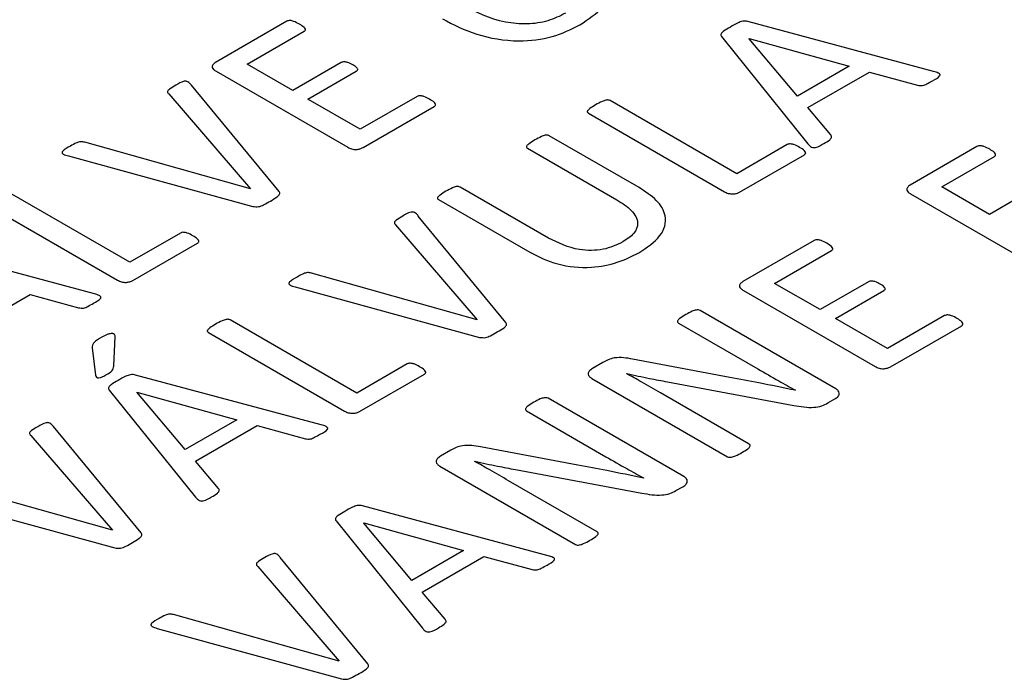
# Model space of a CAD drawing. Extents: x 1.4 to 30.7, y 3.6 to 20.4.
# Drawn here: x 29.4 to 29.5, y 20.1 to 20.2 of the extents above; entities that cross this region are included whole.
import ezdxf

# ---------------------------------------------------------------- set-up
doc = ezdxf.new("R2010")
doc.units = 0
doc.header["$MEASUREMENT"] = 0
doc.layers.get('0').update_dxf_attribs({"linetype": 'CONTINUOUS'})

msp = doc.modelspace()

# ---------------------------------------------------------------- linework, layer by layer
at = {"color": 7, "linetype": 'Continuous'}
for p, q in [((29.4093457219798, 20.16159307561114), (29.40437692389796, 20.15872464953466)), ((29.45452978802957, 20.15809242434961), (29.44155925836816, 20.16157228888874)), ((29.40658764808029, 20.15860017324809), (29.41056600381678, 20.16089682912906)), ((29.43971817295586, 20.16052039587357), (29.44575086724121, 20.15303266848079)), ((29.44164929858137, 20.16037676938906), (29.44165640701926, 20.1603808730029)), ((29.44502106761831, 20.15637027440669), (29.44164929858137, 20.16037676938906)), ((29.44165640701926, 20.1603808730029), (29.44862030666758, 20.1584480708827)), ((29.40977222825292, 20.15676175424628), (29.40658764808029, 20.15860017324809)), ((29.41314636676915, 20.15870960295057), (29.40977222825292, 20.15676175424628)), ((29.44862030666758, 20.1584480708827), (29.44502106761831, 20.15637027440669)), ((29.40441483556668, 20.15810363597304), (29.41361315419028, 20.15279355965979)), ((29.41083375497713, 20.15614894791234), (29.41420789349336, 20.15809679661664)), ((29.44573901984473, 20.155559126737), (29.45004199424464, 20.15804318098349)), ((29.45004199424464, 20.15804318098349), (29.45341376328158, 20.15711986786874)), ((29.4088125891384, 20.14970764204961), (29.40269696307773, 20.15713381523474)), ((29.40111652038789, 20.1565141695444), (29.40681037913404, 20.14989230467256)), ((29.4184492614316, 20.15634318563426), (29.41447327517441, 20.15404789762456)), ((29.41447327517441, 20.15404789762456), (29.41083375497713, 20.15614894791234)), ((29.41468178935238, 20.15276757010545), (29.41965295691351, 20.15563736405321)), ((29.44077733020078, 20.15094392903455), (29.43193206399214, 20.15605019252692)), ((29.43041559724328, 20.15517475490701), (29.43991957869595, 20.14968822319849)), ((29.44734315732752, 20.15365368204242), (29.44573901984473, 20.155559126737)), ((29.43395322983087, 20.14998094765265), (29.42768595709531, 20.15359896719117)), ((29.40681037913404, 20.14989230467256), (29.39524495069462, 20.15314373470775)), ((29.4443031153919, 20.15297932150083), (29.44077733020078, 20.15094392903455)), ((29.45755844794011, 20.15284773720466), (29.45288583477016, 20.15015029503832)), ((29.39410523115367, 20.15218485693969), (29.40698098164328, 20.148658484777)), ((29.42616949034644, 20.15272352957127), (29.43241069880975, 20.14912055661683)), ((29.44098110542016, 20.14966086577287), (29.44550444139451, 20.1522721320485)), ((29.45510129791109, 20.1500285544943), (29.45878109925638, 20.15215285859386)), ((29.46190881192593, 20.15010652315733), (29.45843752475859, 20.1481025917305)), ((29.3983987276364, 20.14476825885354), (29.38955346142777, 20.14987452234591)), ((29.42763856750941, 20.14644773613355), (29.42146844342495, 20.15000967294955)), ((29.45292611591817, 20.14953338509054), (29.46243009737085, 20.14404685338203)), ((29.45843752475859, 20.1481025917305), (29.45510129791109, 20.1500285544943)), ((29.3880369946789, 20.148999084726), (29.39754097613158, 20.14351255301748)), ((29.41995197667609, 20.14913423532964), (29.42632350650063, 20.14545602945475)), ((29.41695695484707, 20.14736968137702), (29.42265081359321, 20.14074781650518)), ((29.42465302359757, 20.14056315388223), (29.41853739753691, 20.14798932706736)), ((29.40192451282752, 20.14680365131982), (29.3983987276364, 20.14476825885354)), ((29.39592499125231, 20.14254957163558), (29.3829544615909, 20.14602943617472)), ((29.39860250285579, 20.14348519559186), (29.40312583883014, 20.14609646186749)), ((29.4461825778443, 20.14628058718407), (29.44121377976246, 20.14341216110759)), ((29.4434245039448, 20.14328768482101), (29.44740285968128, 20.14558434070199)), ((29.42265081359321, 20.14074781650518), (29.4110853851538, 20.14399924654037)), ((29.44660908411742, 20.1414492658192), (29.4434245039448, 20.14328768482101)), ((29.44998322263366, 20.1433971145235), (29.44660908411742, 20.1414492658192)), ((29.38713422306747, 20.14001627402298), (29.39143719746738, 20.14250032826946)), ((29.39143719746738, 20.14250032826946), (29.39480896650432, 20.14157701515472)), ((29.40994566561285, 20.14304036877231), (29.42282141610246, 20.13951399660962)), ((29.44125169143119, 20.14279114754597), (29.45045001005479, 20.13748107123272)), ((29.44767061084163, 20.14083645948527), (29.45104474935787, 20.14278430818957)), ((29.44768956667599, 20.13592306584354), (29.43821875793345, 20.14139044735412)), ((29.41423916209558, 20.13562377068616), (29.40539389588695, 20.14073003417852)), ((29.43670229118458, 20.14051500973421), (29.44225635065231, 20.13730871945129)), ((29.45131013103891, 20.13873540919749), (29.44767061084163, 20.14083645948527)), ((29.4552861172961, 20.14103069720719), (29.45131013103891, 20.13873540919749)), ((29.40387742913808, 20.13985459655862), (29.41338141059076, 20.1343680648501)), ((29.45151864521689, 20.13745508167838), (29.45648981277802, 20.14032487562613)), ((29.39727132086333, 20.13750459369768), (29.39737320847302, 20.13958239017368)), ((29.39577144046952, 20.13878355334552), (29.39598943256467, 20.13687947652221)), ((29.43142072183579, 20.13775874910278), (29.43069803065078, 20.13734154836204)), ((29.44030153023385, 20.1367219026717), (29.43350586361548, 20.13799949444826)), ((29.4177649472867, 20.13765916315245), (29.41423916209558, 20.13562377068616)), ((29.41176542571149, 20.1334050834682), (29.39879489605008, 20.13688494800734)), ((29.41444293731496, 20.13434070742448), (29.41896627328932, 20.13695197370011)), ((29.43066722741995, 20.13664530187996), (29.44013803616249, 20.13117792036938)), ((29.43309357421813, 20.13697632672999), (29.4331101605732, 20.13698590182895)), ((29.43593694937226, 20.13641002801961), (29.44476089026724, 20.13476311099716)), ((29.39695381063778, 20.13583305499217), (29.40298650492312, 20.12834532759939)), ((29.39888493626329, 20.13568942850765), (29.39889204470118, 20.13569353212149)), ((29.40225670530023, 20.13168293352529), (29.39888493626329, 20.13568942850765)), ((29.39889204470118, 20.13569353212149), (29.4058559443495, 20.13376073000129)), ((29.44165450291135, 20.13205335798929), (29.43545831455465, 20.13563034138938)), ((29.44488173371129, 20.13582047549745), (29.44487462527341, 20.13581637188361)), ((29.43707429943392, 20.12979500250418), (29.42760349069137, 20.13526238401476)), ((29.447151694876, 20.13493409490729), (29.4476350686522, 20.13521314064864)), ((29.4260870239425, 20.13438694639485), (29.43164108341023, 20.13118065611194)), ((29.4058559443495, 20.13376073000129), (29.40225670530023, 20.13168293352529)), ((29.39917638221659, 20.12585580186778), (29.39306075615592, 20.13328197505291)), ((29.40297465752665, 20.13087178585559), (29.40727763192656, 20.13335584010208)), ((29.40727763192656, 20.13335584010208), (29.4106494009635, 20.13243252698733)), ((29.39148031346609, 20.13266232936256), (29.39717417221223, 20.12604046449072)), ((29.42080545459371, 20.13163068576342), (29.4200827634087, 20.13121348502269)), ((29.42968626299177, 20.13059383933235), (29.42289059637341, 20.13187143110889)), ((29.40457879500943, 20.12896634116101), (29.40297465752665, 20.13087178585559)), ((29.42247830697606, 20.13084826339063), (29.42249489333113, 20.1308578384896)), ((29.42005196017787, 20.13051723854061), (29.42952276892041, 20.12504985703002)), ((29.42532168213019, 20.13028196468025), (29.43414562302516, 20.1286350476578)), ((29.43103923566928, 20.12592529464993), (29.42484304731257, 20.12950227805002)), ((29.43426646646921, 20.1296924121581), (29.43425935803133, 20.12968830854426)), ((29.39717417221223, 20.12604046449072), (29.38560874377281, 20.12929189452592)), ((29.43653642763392, 20.12880603156794), (29.43701980141013, 20.12908507730929)), ((29.38446902423186, 20.12833301675786), (29.39734477472147, 20.12480664459517)), ((29.42760586017067, 20.12426059530083), (29.41463533050926, 20.12774045983996)), ((29.41279424509696, 20.12668856682479), (29.4188269393823, 20.11920083943201)), ((29.41472537072247, 20.12654494034027), (29.41473247916035, 20.12654904395412)), ((29.4180971397594, 20.12253844535791), (29.41472537072247, 20.12654494034027)), ((29.41473247916035, 20.12654904395412), (29.42169637880867, 20.12461624183391)), ((29.42169637880867, 20.12461624183391), (29.4180971397594, 20.12253844535791)), ((29.41501681667577, 20.1167113137004), (29.4089011906151, 20.12413748688552)), ((29.41881509198582, 20.12172729768821), (29.42311806638574, 20.1242113519347)), ((29.42311806638574, 20.1242113519347), (29.42648983542268, 20.12328803881996)), ((29.40732074792526, 20.12351784119518), (29.4130146066714, 20.11689597632335)), ((29.42041922946861, 20.11982185299363), (29.41881509198582, 20.12172729768821)), ((29.4130146066714, 20.11689597632335), (29.40144917823199, 20.12014740635853)), ((29.40030945869104, 20.11918852859048), (29.41318520918065, 20.11566215642779))]:
    msp.add_line(p, q, dxfattribs=at)
for points, knots in [([(29.42982513152741, 20.16133454793901), (29.43041382255043, 20.16173438213335), (29.43129755059547, 20.1623346030932), (29.4317928596638, 20.16313758110344), (29.43195472830347, 20.16351706813058), (29.43189501639405, 20.16378537495617), (29.43164270005841, 20.16392507036277), (29.4314742891168, 20.16401831139254)], [0, 0, 0, 0, 0.4997976435459717, 0.7502835565137238, 0.8129810245002209, 0.8751724033950303, 1, 1, 1, 1]), ([(29.42881336386839, 20.16215116709384), (29.42842645866062, 20.16195808538944), (29.42765371106976, 20.16157245237413), (29.42612911495177, 20.16134422516924), (29.42389967490038, 20.16155789983798), (29.42258610205604, 20.16221608660189), (29.42166464483506, 20.16267779753706)], [0, 0, 0, 0, 0.18720800288081, 0.3739017472745871, 0.5607988102765645, 0.9999999999999999, 0.9999999999999999, 0.9999999999999999, 0.9999999999999999]), ([(29.42021926246504, 20.16176132377872), (29.42098311437856, 20.16136886028279), (29.42250630801013, 20.16058625060801), (29.42533306526957, 20.1600942889091), (29.4279863365014, 20.16042953215704), (29.42921150630962, 20.16103253466486), (29.42982513152741, 20.16133454793901)], [0, 0, 0, 0, 0.2808302309866819, 0.5600022881617692, 0.7796275341280037, 1, 1, 1, 1]), ([(29.41023901567405, 20.16139473427538), (29.41011013248093, 20.16146264967635), (29.40991696952687, 20.16156443749801), (29.40963462394089, 20.16165240931402), (29.40945193702513, 20.16163928524026), (29.40938105094279, 20.16160844573382), (29.4093457219798, 20.16159307561114)], [0, 0, 0, 0, 0.5005536729010236, 0.7502019757849002, 0.8755029920904646, 1, 1, 1, 1]), ([(29.41056600381678, 20.16089682912906), (29.41059276854197, 20.16091628141555), (29.41064625779386, 20.16095515677273), (29.41066149714954, 20.16105726533948), (29.41052263487736, 20.16121458508127), (29.41035255363645, 20.16132261725302), (29.41023901567405, 20.16139473427538)], [0, 0, 0, 0, 0.1250419758218655, 0.2498961485555457, 0.4992671595283296, 1, 1, 1, 1]), ([(29.4403318680933, 20.16119202067259), (29.4401683942285, 20.16109637669064), (29.43992344308417, 20.16095306263333), (29.4396824545662, 20.16075485541438), (29.43965601596291, 20.16061605410294), (29.43969742526293, 20.16055232611143), (29.43971817295586, 20.16052039587357)], [0, 0, 0, 0, 0.5007260650434144, 0.7502937719455451, 0.8748873286820714, 0.9999999999999999, 0.9999999999999999, 0.9999999999999999, 0.9999999999999999]), ([(29.44155925836816, 20.16157228888874), (29.44150076018249, 20.16158531217017), (29.44138395680707, 20.1616113157669), (29.44112991068521, 20.16159049702556), (29.44076927612227, 20.16144279050981), (29.44050695979204, 20.16129240227028), (29.4403318680933, 20.16119202067259)], [0, 0, 0, 0, 0.1250551895707648, 0.2496977998202104, 0.4991860145094351, 0.9999999999999999, 0.9999999999999999, 0.9999999999999999, 0.9999999999999999]), ([(29.40437692389796, 20.15872464953466), (29.40430724038449, 20.15867256328883), (29.4041678311444, 20.15856835924415), (29.40411410872061, 20.15837686640675), (29.40423366481134, 20.15821738999187), (29.40435445405577, 20.15814154849107), (29.40441483556668, 20.15810363597304)], [0, 0, 0, 0, 0.2797473209791289, 0.5596641084055545, 0.7798798513368129, 1, 1, 1, 1]), ([(29.41396146764666, 20.15854545839684), (29.41384683907312, 20.15861115150285), (29.4137035248448, 20.15869328422512), (29.41348383451862, 20.15875099403247), (29.41336485246458, 20.1587626738209), (29.41324197040172, 20.15875255934377), (29.41317816505121, 20.15872389047783), (29.41314636676915, 20.15870960295057)], [0, 0, 0, 0, 0.5000410269824787, 0.6251756581911461, 0.7501198371034429, 0.8754687524303402, 1, 1, 1, 1]), ([(29.41420789349336, 20.15809679661664), (29.41423295405354, 20.15811363211287), (29.4142830401053, 20.1581472795465), (29.41431535227363, 20.15821337126198), (29.41429687556304, 20.1582798110946), (29.41420655903469, 20.15840217915895), (29.4140703769819, 20.15848179052717), (29.41396146764666, 20.15854545839684)], [0, 0, 0, 0, 0.1250432820362925, 0.2499115842483721, 0.374877685803661, 0.500068810257468, 1, 1, 1, 1]), ([(29.45445870365072, 20.1574413176198), (29.45465637051415, 20.15754239741128), (29.45487888373874, 20.15765618274662), (29.45498558629741, 20.1578330386963), (29.45497738452602, 20.15789040954539), (29.45492923900687, 20.15794009880045), (29.45479097138361, 20.15801824960794), (29.45464571218662, 20.15805950247971), (29.45452978802957, 20.15809242434961)], [0, 0, 0, 0, 0.4992014327317819, 0.5619501346190974, 0.6247885729563328, 0.6872225308123419, 0.7503878225314975, 1, 1, 1, 1]), ([(29.40160700260198, 20.15712560800705), (29.40145864073117, 20.15703934539474), (29.40123657776354, 20.15691023047065), (29.40100389015718, 20.15672236648701), (29.40103648182748, 20.15659454045512), (29.40108974932486, 20.15654105177098), (29.40111652038789, 20.1565141695444)], [0, 0, 0, 0, 0.5013618571861009, 0.7504212589209293, 0.8745672589097795, 1, 1, 1, 1]), ([(29.40269696307773, 20.15713381523474), (29.40264325658863, 20.15719918084449), (29.40256275012857, 20.15729716442038), (29.40241028996639, 20.15739527774884), (29.40228320607407, 20.15741538688893), (29.40197578896922, 20.15736128981565), (29.40178049784565, 20.15723648432039), (29.40160700260198, 20.15712560800705)], [0, 0, 0, 0, 0.2503034458820006, 0.3752068828779169, 0.4378739084455952, 0.5006111827310041, 1, 1, 1, 1]), ([(29.45341376328158, 20.15711986786874), (29.45353369088404, 20.15710393448337), (29.45377621348441, 20.15707171332682), (29.45411031764191, 20.15725076294327), (29.45432649301095, 20.15736900313225), (29.45445870365072, 20.1574413176198)], [0, 0, 0, 0, 0.2753409489830479, 0.5568059526060815, 1, 1, 1, 1]), ([(29.41933070772938, 20.15614621216978), (29.41920706632213, 20.15621737499785), (29.41902183964412, 20.15632398373466), (29.41873528367878, 20.15639506510125), (29.41855514330093, 20.15638867478948), (29.41848449472979, 20.15635832262589), (29.4184492614316, 20.15634318563426)], [0, 0, 0, 0, 0.5008354403757864, 0.7502994904685708, 0.8754713312950213, 1, 1, 1, 1]), ([(29.41965295691351, 20.15563736405321), (29.41968015650373, 20.15565724700029), (29.41973452076074, 20.15569698736539), (29.41975329700592, 20.15580036269503), (29.41963423338517, 20.15596692435011), (29.41945216930479, 20.15607446673208), (29.41933070772938, 20.15614621216978)], [0, 0, 0, 0, 0.1249885010805548, 0.2498165208872104, 0.4995252933285276, 1, 1, 1, 1]), ([(29.43092029633313, 20.15575883594404), (29.43078189084208, 20.15567225638876), (29.43057430924125, 20.15554240371784), (29.43038331290279, 20.15538152394266), (29.43033719265564, 20.15529666187886), (29.43033635994495, 20.15523565441725), (29.4303839571497, 20.15519907257361), (29.43041559724328, 20.15517475490701)], [0, 0, 0, 0, 0.5003752840236717, 0.7504666302219383, 0.8131825233631256, 0.8758136643982192, 0.9999999999999999, 0.9999999999999999, 0.9999999999999999, 0.9999999999999999]), ([(29.43193206399214, 20.15605019252692), (29.43188989905369, 20.15606817941486), (29.43182641133388, 20.15609526226009), (29.4317208061276, 20.15609651311893), (29.43157369388639, 20.15606920834389), (29.43129511431119, 20.15595923468452), (29.43107021409303, 20.15583899039771), (29.43092029633313, 20.15575883594404)], [0, 0, 0, 0, 0.1241095979890181, 0.1868717392397809, 0.2493390012239629, 0.4996117998687707, 1, 1, 1, 1]), ([(29.42768595709531, 20.15359896719117), (29.42766653246451, 20.15360861649823), (29.42762776430901, 20.15362787482237), (29.42752830372072, 20.15364584212873), (29.42734761013231, 20.15362538541752), (29.42705153809484, 20.15350814660792), (29.42682798520888, 20.15338947331971), (29.42667892839489, 20.15331034635086)], [0, 0, 0, 0, 0.06272926485756107, 0.1251966083202025, 0.2495921363939801, 0.4996557308640063, 1, 1, 1, 1]), ([(29.44686215303061, 20.15305592229257), (29.44700826741359, 20.15313884281912), (29.44722697511849, 20.153262960361), (29.44740717654294, 20.15345009964503), (29.4474053955352, 20.15357182647939), (29.44736393190969, 20.15362635935458), (29.44734315732752, 20.15365368204242)], [0, 0, 0, 0, 0.5009729858488228, 0.7498690389734985, 0.874676511291623, 1, 1, 1, 1]), ([(29.39424029147349, 20.15287289619409), (29.39403592145643, 20.1527660202205), (29.39380584521025, 20.15264570108971), (29.39366744655017, 20.15246623901661), (29.39365732567104, 20.15240653971279), (29.39368911258454, 20.15234887856623), (29.39382502277891, 20.15225961780962), (29.39398083624615, 20.15221804606728), (29.39410523115367, 20.15218485693969)], [0, 0, 0, 0, 0.4995159616115475, 0.5623464684807012, 0.6251409030584628, 0.6874813250179843, 0.7504982569141593, 1, 1, 1, 1]), ([(29.39524495069462, 20.15314373470775), (29.39514677936, 20.15316427885483), (29.39495029096048, 20.15320539764574), (29.3945829730866, 20.15307703302987), (29.39437757035187, 20.15295467378232), (29.39424029147349, 20.15287289619409)], [0, 0, 0, 0, 0.2487802029282446, 0.4979297072682862, 1, 1, 1, 1]), ([(29.42667892839489, 20.15331034635086), (29.42653941763536, 20.15322345378934), (29.42633016943471, 20.15309312611994), (29.42613830447409, 20.15293136981506), (29.42609127371081, 20.15284617908743), (29.42608987637431, 20.15278482600667), (29.42613770116187, 20.15274800471861), (29.42616949034644, 20.15272352957127)], [0, 0, 0, 0, 0.5003678803618141, 0.750487481944795, 0.8132000098213074, 0.8758338579444299, 1, 1, 1, 1]), ([(29.4451703448139, 20.15278508377892), (29.44504819791874, 20.15285512477025), (29.44486531281127, 20.15295999402796), (29.44458415408229, 20.15303153223729), (29.44440586821462, 20.15302571765171), (29.44433727377884, 20.15299474509342), (29.4443031153919, 20.15297932150083)], [0, 0, 0, 0, 0.5010349389431926, 0.7501773052018417, 0.8755942784943032, 1, 1, 1, 1]), ([(29.44575086724121, 20.15303266848079), (29.44580444707968, 20.15296656128664), (29.44588474671096, 20.15286748701791), (29.44605622593077, 20.152779173274), (29.446184863031, 20.15276558671527), (29.44648853669809, 20.15282408171385), (29.44668637707924, 20.15294684783639), (29.44686215303061, 20.15305592229257)], [0, 0, 0, 0, 0.2503174682802811, 0.3751485815316253, 0.4378430719515403, 0.5005384225596322, 1, 1, 1, 1]), ([(29.45844700267578, 20.1526493958689), (29.45832189233668, 20.1527207711981), (29.45813438826764, 20.15282774209075), (29.45784615101467, 20.1529011059683), (29.45766421654642, 20.15289413184135), (29.45759358251185, 20.15286314873127), (29.45755844794011, 20.15284773720466)], [0, 0, 0, 0, 0.5008836218042496, 0.7506791035619713, 0.8759835400196556, 1, 1, 1, 1]), ([(29.41361315419028, 20.15279355965979), (29.41369668396985, 20.15274870421741), (29.41386299500751, 20.15265939528824), (29.41418796338071, 20.15262255518672), (29.4144732652784, 20.15267063350239), (29.41461230072121, 20.15273526691988), (29.41468178935238, 20.15276757010545)], [0, 0, 0, 0, 0.2803110165413488, 0.5581101287560754, 0.7791475204957867, 1, 1, 1, 1]), ([(29.44550444139451, 20.1522721320485), (29.44553297838027, 20.15229199715197), (29.44558992388227, 20.15233163792899), (29.44560484109881, 20.15243705400283), (29.44547854123227, 20.1526038283788), (29.44529373535335, 20.15271251576623), (29.4451703448139, 20.15278508377892)], [0, 0, 0, 0, 0.1251644068934372, 0.2497653412251156, 0.4990859609104587, 1, 1, 1, 1]), ([(29.45878109925638, 20.15215285859386), (29.45880618977794, 20.15217289846386), (29.4588564294235, 20.1522130250098), (29.45886476586193, 20.15231424211239), (29.45874493380281, 20.15247484771204), (29.45856627439483, 20.15257951844812), (29.45844700267578, 20.1526493958689)], [0, 0, 0, 0, 0.1247509869146692, 0.2497933473130588, 0.4991675046769687, 1, 1, 1, 1]), ([(29.45288583477016, 20.15015029503832), (29.45281623926426, 20.15009843928197), (29.45267718778124, 20.14999483173245), (29.452630020862, 20.14980476172662), (29.45274383871899, 20.14964559440014), (29.45286527374874, 20.14957083935174), (29.45292611591818, 20.14953338509054)], [0, 0, 0, 0, 0.2801592704842036, 0.5597568627699981, 0.7794265163292862, 1, 1, 1, 1]), ([(29.40821548035603, 20.14903464937931), (29.40837946925446, 20.14912966244062), (29.40862506539562, 20.14927195769013), (29.40885381678665, 20.14947419594446), (29.40887486242351, 20.14961245943497), (29.40883334463321, 20.14967591797627), (29.4088125891384, 20.14970764204961)], [0, 0, 0, 0, 0.5008102026263818, 0.7500328034000668, 0.8750368742518796, 1, 1, 1, 1]), ([(29.42046141472453, 20.14972105210924), (29.42032178008009, 20.14963421599981), (29.4201123377906, 20.14950396785371), (29.41992080360847, 20.14934208576184), (29.41987376293183, 20.14925689188659), (29.41987235861773, 20.14919553503216), (29.41992018580653, 20.14915871182263), (29.41995197667609, 20.14913423532964)], [0, 0, 0, 0, 0.5003444823582067, 0.7504820479033518, 0.8131971925675422, 0.8758316381388731, 1, 1, 1, 1]), ([(29.42146844342495, 20.15000967294955), (29.42142652820661, 20.15002760765861), (29.42136342718192, 20.15005460736335), (29.42125843725137, 20.15005596523487), (29.42111160713396, 20.15002984672304), (29.42083390919656, 20.14992048849896), (29.42061041977694, 20.14980083055411), (29.42046141472453, 20.14972105210924)], [0, 0, 0, 0, 0.1241386263771737, 0.1868837820092344, 0.2493967423785885, 0.4995571695080331, 0.9999999999999999, 0.9999999999999999, 0.9999999999999999, 0.9999999999999999]), ([(29.43394612139299, 20.14542456841528), (29.43449864345921, 20.14579269923444), (29.43559991734169, 20.14652644885506), (29.43597992994548, 20.14792596832445), (29.43525961149093, 20.14912473480111), (29.43438903060001, 20.14969532038869), (29.43395322983087, 20.14998094765265)], [0, 0, 0, 0, 0.2804006261252522, 0.5588878798864303, 0.7791853655136014, 1, 1, 1, 1]), ([(29.43991957869595, 20.14968822319849), (29.44000281311482, 20.14964404423787), (29.44016847990516, 20.14955611202539), (29.44049005192044, 20.14951690943285), (29.44077347555598, 20.14956513439877), (29.44091192044839, 20.14962896683367), (29.44098110542016, 20.14966086577287)], [0, 0, 0, 0, 0.2803193732802536, 0.5579375872754725, 0.7790884516387349, 1, 1, 1, 1]), ([(29.40698098164328, 20.148658484777), (29.4071204318822, 20.14864207793234), (29.40740372849677, 20.14860874702102), (29.40780972762803, 20.14880604333321), (29.40806152523127, 20.14894790918036), (29.40821548035603, 20.14903464937931)], [0, 0, 0, 0, 0.27362559771658, 0.5558771795523618, 1, 1, 1, 1]), ([(29.43241069880975, 20.14912055661683), (29.43277487633133, 20.14888665903576), (29.43350078514112, 20.14842043499766), (29.43398649854403, 20.14755463092569), (29.43366771821504, 20.14673631007143), (29.43310340948443, 20.14636273738382), (29.43282061872781, 20.14617552974861)], [0, 0, 0, 0, 0.2809236756551465, 0.5599603461419292, 0.7794839244675027, 0.9999999999999999, 0.9999999999999999, 0.9999999999999999, 0.9999999999999999]), ([(29.41853739753691, 20.14798932706736), (29.4184836910478, 20.14805469267711), (29.41840318458775, 20.148152676253), (29.41825072442557, 20.14825078958146), (29.41812364053324, 20.14827089872156), (29.4178162234284, 20.14821680164827), (29.41762093230482, 20.14809199615301), (29.41744743706116, 20.14798111983967)], [0, 0, 0, 0, 0.2503034458819948, 0.3752068828779082, 0.4378739084456471, 0.5006111827310157, 0.9999999999999999, 0.9999999999999999, 0.9999999999999999, 0.9999999999999999]), ([(29.41744743706116, 20.14798111983967), (29.41729907519035, 20.14789485722736), (29.41707701222272, 20.14776574230328), (29.41684432461636, 20.14757787831962), (29.41687691628665, 20.14745005228774), (29.41693018378404, 20.1473965636036), (29.41695695484707, 20.14736968137702)], [0, 0, 0, 0, 0.5013618571860802, 0.7504212589208722, 0.8745672589097846, 1, 1, 1, 1]), ([(29.40279174224953, 20.1466094135979), (29.40266959535437, 20.14667945458924), (29.4024867102469, 20.14678432384695), (29.40220555151792, 20.14685586205628), (29.40202726565025, 20.14685004747071), (29.40195867121446, 20.1468190749124), (29.40192451282752, 20.14680365131982)], [0, 0, 0, 0, 0.5010349389431498, 0.7501773052017866, 0.8755942784943094, 1, 1, 1, 1]), ([(29.40312583883014, 20.14609646186749), (29.40315437581589, 20.14611632697095), (29.4032113213179, 20.14615596774798), (29.40322623853444, 20.14626138382182), (29.4030999386679, 20.14642815819779), (29.40291513278898, 20.14653684558522), (29.40279174224953, 20.1466094135979)], [0, 0, 0, 0, 0.1251644068934396, 0.2497653412251203, 0.4990859609104681, 1, 1, 1, 1]), ([(29.43282061872781, 20.14617552974861), (29.43238708580173, 20.14597102049174), (29.43152217468752, 20.14556301842643), (29.42939979478468, 20.14556670640903), (29.42830709097244, 20.14611331646453), (29.42763856750941, 20.14644773613355)], [0, 0, 0, 0, 0.280644046787615, 0.5598932413257292, 1, 1, 1, 1]), ([(29.44707587153856, 20.14608224584831), (29.44694698834544, 20.14615016124928), (29.44675382539138, 20.14625194907094), (29.4464714798054, 20.14633992088695), (29.44628879288964, 20.14632679681319), (29.4462179068073, 20.14629595730675), (29.4461825778443, 20.14628058718407)], [0, 0, 0, 0, 0.5005536729009794, 0.7502019757846575, 0.8755029920902733, 1, 1, 1, 1]), ([(29.44740285968128, 20.14558434070199), (29.44742962440647, 20.14560379298847), (29.44748311365836, 20.14564266834565), (29.44749835301405, 20.14574477691241), (29.44735949074186, 20.1459020966542), (29.44718940950095, 20.14601012882595), (29.44707587153856, 20.14608224584831)], [0, 0, 0, 0, 0.1250419758220607, 0.2498961485557253, 0.4992671595283923, 1, 1, 1, 1]), ([(29.42632350650063, 20.14545602945475), (29.42693838748216, 20.14514811666962), (29.42816391248789, 20.14453441283247), (29.43049873559426, 20.14430094531609), (29.43250857266912, 20.14470029586983), (29.43346646967123, 20.14518290803349), (29.43394612139299, 20.14542456841528)], [0, 0, 0, 0, 0.280457026548847, 0.5589815092462584, 0.7791669898211787, 0.9999999999999999, 0.9999999999999999, 0.9999999999999999, 0.9999999999999999]), ([(29.4110853851538, 20.14399924654037), (29.41098721381918, 20.14401979068746), (29.41079072541966, 20.14406090947836), (29.41042340754578, 20.14393254486249), (29.41021800481104, 20.14381018561494), (29.41008072593267, 20.14372840802671)], [0, 0, 0, 0, 0.2487802029282446, 0.4979297072682862, 1, 1, 1, 1]), ([(29.39754097613158, 20.14351255301748), (29.39762421055045, 20.14346837405687), (29.39778987734079, 20.14338044184438), (29.39811144935607, 20.14334123925184), (29.39839487299161, 20.14338946421776), (29.39853331788401, 20.14345329665266), (29.39860250285579, 20.14348519559186)], [0, 0, 0, 0, 0.2803193732802536, 0.5579375872754725, 0.7790884516387349, 1, 1, 1, 1]), ([(29.41008072593267, 20.14372840802671), (29.40987635591561, 20.14362153205312), (29.40964627966942, 20.14350121292233), (29.40950788100934, 20.14332175084924), (29.40949776013021, 20.14326205154541), (29.40952954704372, 20.14320439039885), (29.40966545723808, 20.14311512964224), (29.40982127070533, 20.1430735578999), (29.40994566561285, 20.14304036877231)], [0, 0, 0, 0, 0.4995159616115475, 0.5623464684807012, 0.6251409030584628, 0.6874813250179843, 0.7504982569141593, 1, 1, 1, 1]), ([(29.44121377976246, 20.14341216110759), (29.44114409624899, 20.14336007486176), (29.4410046870089, 20.14325587081708), (29.44095096458511, 20.14306437797968), (29.44107052067585, 20.14290490156479), (29.44119130992028, 20.142829060064), (29.44125169143119, 20.14279114754597)], [0, 0, 0, 0, 0.279747320979281, 0.5596641084055388, 0.7798798513368497, 0.9999999999999999, 0.9999999999999999, 0.9999999999999999, 0.9999999999999999]), ([(29.45079832351117, 20.14323296996977), (29.45068369493763, 20.14329866307578), (29.45054038070931, 20.14338079579804), (29.45032069038312, 20.14343850560539), (29.45020170832909, 20.14345018539383), (29.45007882626622, 20.14344007091669), (29.45001502091571, 20.14341140205076), (29.44998322263366, 20.1433971145235)], [0, 0, 0, 0, 0.5000410269826178, 0.6251756581912071, 0.7501198371035519, 0.8754687524303338, 1, 1, 1, 1]), ([(29.45104474935787, 20.14278430818957), (29.45106980991804, 20.14280114368579), (29.4511198959698, 20.14283479111943), (29.45115220813814, 20.1429008828349), (29.45113373142754, 20.14296732266753), (29.4510434148992, 20.14308969073188), (29.4509072328464, 20.14316930210009), (29.45079832351117, 20.14323296996977)], [0, 0, 0, 0, 0.125043282036091, 0.2499115842484134, 0.3748776858034964, 0.5000688102574481, 1, 1, 1, 1]), ([(29.39585390687346, 20.14189846490578), (29.39605157373689, 20.14199954469726), (29.39627408696148, 20.1421133300326), (29.39638078952015, 20.14229018598227), (29.39637258774875, 20.14234755683136), (29.39632444222961, 20.14239724608642), (29.39618617460635, 20.14247539689392), (29.39604091540936, 20.14251664976568), (29.39592499125231, 20.14254957163558)], [0, 0, 0, 0, 0.4992014327318787, 0.5619501346190638, 0.6247885729564399, 0.6872225308123332, 0.7503878225314856, 1, 1, 1, 1]), ([(29.39480896650432, 20.14157701515472), (29.39492889410678, 20.14156108176934), (29.39517141670715, 20.14152886061279), (29.39550552086465, 20.14170791022925), (29.39572169623369, 20.14182615041823), (29.39585390687346, 20.14189846490578)], [0, 0, 0, 0, 0.2753409489831802, 0.5568059526060474, 1, 1, 1, 1]), ([(29.43821875793345, 20.14139044735412), (29.43817539313697, 20.14140607872595), (29.438088362809, 20.14143744987322), (29.43788053838955, 20.14141669551131), (29.43757857269582, 20.14131198400184), (29.43736424589047, 20.14118922539334), (29.43722120715021, 20.14110729799893)], [0, 0, 0, 0, 0.1237300596672843, 0.2483181876910436, 0.498337973478627, 0.9999999999999999, 0.9999999999999999, 0.9999999999999999, 0.9999999999999999]), ([(29.40438212822794, 20.14043867759565), (29.40424372273689, 20.14035209804037), (29.40403614113606, 20.14022224536945), (29.4038451447976, 20.14006136559427), (29.40379902455044, 20.13997650353047), (29.40379819183975, 20.13991549606886), (29.4038457890445, 20.13987891422522), (29.40387742913808, 20.13985459655862)], [0, 0, 0, 0, 0.5003752840236717, 0.7504666302219383, 0.8131825233631256, 0.8758136643982192, 0.9999999999999999, 0.9999999999999999, 0.9999999999999999, 0.9999999999999999]), ([(29.40539389588695, 20.14073003417852), (29.4053517309485, 20.14074802106647), (29.40528824322868, 20.1407751039117), (29.40518263802241, 20.14077635477054), (29.4050355257812, 20.1407490499955), (29.40475694620599, 20.14063907633613), (29.40453204598783, 20.14051883204932), (29.40438212822794, 20.14043867759565)], [0, 0, 0, 0, 0.1241095979890181, 0.1868717392397809, 0.2493390012239629, 0.4996117998687707, 1, 1, 1, 1]), ([(29.42405591481521, 20.13989016121193), (29.42421990371364, 20.13998517427324), (29.42446549985479, 20.14012746952275), (29.42469425124582, 20.14032970777708), (29.42471529688269, 20.14046797126759), (29.42467377909238, 20.1405314298089), (29.42465302359757, 20.14056315388223)], [0, 0, 0, 0, 0.5008102026263771, 0.7500328034000844, 0.8750368742519484, 1, 1, 1, 1]), ([(29.43722120715021, 20.14110729799893), (29.43707496413645, 20.14102141875294), (29.43685579917902, 20.14089271707477), (29.43666043719383, 20.14071653755816), (29.43661294756778, 20.14059214093671), (29.43667257183705, 20.14054066673237), (29.43670229118458, 20.14051500973421)], [0, 0, 0, 0, 0.5013515085699727, 0.7513431186029139, 0.8760585183892933, 0.9999999999999999, 0.9999999999999999, 0.9999999999999999, 0.9999999999999999]), ([(29.45616756359389, 20.14083372374271), (29.45604392218664, 20.14090488657078), (29.45585869550863, 20.14101149530758), (29.45557213954329, 20.14108257667418), (29.45539199916544, 20.1410761863624), (29.45532135059429, 20.14104583419882), (29.4552861172961, 20.14103069720719)], [0, 0, 0, 0, 0.5008354403758134, 0.7502994904685161, 0.8754713312950397, 1, 1, 1, 1]), ([(29.45648981277802, 20.14032487562613), (29.45651701236823, 20.14034475857322), (29.45657137662525, 20.14038449893832), (29.45659015287042, 20.14048787426795), (29.45647108924968, 20.14065443592304), (29.4562890251693, 20.140761978305), (29.45616756359389, 20.14083372374271)], [0, 0, 0, 0, 0.1249885010805184, 0.2498165208872231, 0.499525293328606, 1, 1, 1, 1]), ([(29.39737320847302, 20.13958239017368), (29.3973672866896, 20.13961360624129), (29.39735543384842, 20.13967608726534), (29.39729451798643, 20.13974794540737), (29.39721001571746, 20.13977692711443), (29.39712730798892, 20.13978328212038), (29.39698270159916, 20.13977086464796), (29.396729887496, 20.13968587261018), (29.39655003657693, 20.13958930642966), (29.39643015571356, 20.13952493957987)], [0, 0, 0, 0, 0.1248996737903229, 0.2499949582962598, 0.2962490090459444, 0.3438621727948528, 0.4379330031297065, 0.6253503890771286, 1, 1, 1, 1]), ([(29.42282141610246, 20.13951399660962), (29.42296086634137, 20.13949758976497), (29.42324416295595, 20.13946425885364), (29.42365016208721, 20.13966155516583), (29.42390195969045, 20.13980342101299), (29.42405591481521, 20.13989016121193)], [0, 0, 0, 0, 0.2736255977165399, 0.5558771795523373, 1, 1, 1, 1]), ([(29.39643015571356, 20.13952493957987), (29.39622669543442, 20.13941071165091), (29.39594333871851, 20.13925162777), (29.39575937604069, 20.13897548648429), (29.39576741709243, 20.13884756129866), (29.39577144046952, 20.13878355334552)], [0, 0, 0, 0, 0.5599312243954901, 0.7798095704670075, 1, 1, 1, 1]), ([(29.41863217670871, 20.13746492543053), (29.41851002981355, 20.13753496642186), (29.41832714470608, 20.13763983567957), (29.4180459859771, 20.1377113738889), (29.41786770010943, 20.13770555930332), (29.41779910567364, 20.13767458674503), (29.4177649472867, 20.13765916315245)], [0, 0, 0, 0, 0.5010349389431834, 0.7501773052018371, 0.8755942784943008, 1, 1, 1, 1]), ([(29.43350586361548, 20.13799949444826), (29.4333018683007, 20.1380344863473), (29.43289462779759, 20.13810434147406), (29.432283498586, 20.13810485141947), (29.43178337475349, 20.13795920679341), (29.43154175798444, 20.13782565226461), (29.43142072183579, 20.13775874910278)], [0, 0, 0, 0, 0.280479779033969, 0.5599281848689903, 0.7795492513318498, 1, 1, 1, 1]), ([(29.39671923218756, 20.13689041949246), (29.39689274198086, 20.13698594619893), (29.39720156723498, 20.13715597152628), (29.39725006916528, 20.13739837967993), (29.39727132086333, 20.13750459369768)], [0, 0, 0, 0, 0.5618380976728448, 1, 1, 1, 1]), ([(29.41896627328932, 20.13695197370011), (29.41899481027507, 20.13697183880357), (29.41905175577708, 20.1370114795806), (29.41906667299362, 20.13711689565444), (29.41894037312708, 20.13728367003041), (29.41875556724816, 20.13739235741784), (29.41863217670871, 20.13746492543053)], [0, 0, 0, 0, 0.1251644068934396, 0.2497653412251203, 0.4990859609104681, 1, 1, 1, 1]), ([(29.43069803065078, 20.13734154836204), (29.43061860084966, 20.13728416936477), (29.43045978405433, 20.13716944229336), (29.43036570442283, 20.13696197413766), (29.43046644252087, 20.13677471091416), (29.43060023202054, 20.13668848147152), (29.43066722741995, 20.13664530187996)], [0, 0, 0, 0, 0.2800210626462936, 0.559891214204272, 0.7796145141562865, 1, 1, 1, 1]), ([(29.44225635065231, 20.13730871945129), (29.44274242121104, 20.13702855732321), (29.443610402558, 20.13652826884259), (29.44449327212395, 20.13603674529124), (29.44488173371129, 20.13582047549745)], [0, 0, 0, 0, 0.5600011572161395, 1, 1, 1, 1]), ([(29.45045001005479, 20.13748107123272), (29.45053353983436, 20.13743621579034), (29.45069985087202, 20.13734690686117), (29.45102481924522, 20.13731006675965), (29.45131012114291, 20.13735814507531), (29.45144915658571, 20.1374227784928), (29.45151864521689, 20.13745508167838)], [0, 0, 0, 0, 0.2803110165413043, 0.5581101287559749, 0.7791475204957663, 1, 1, 1, 1]), ([(29.39598943256467, 20.13687947652221), (29.39600280702455, 20.13682720248769), (29.39601871801399, 20.13676501443537), (29.39609624321344, 20.13670935857336), (29.39613886893794, 20.13669302759489), (29.39618832692425, 20.13668516484741), (29.39628938230663, 20.13669043827997), (29.39648455019066, 20.1367539842473), (29.39662534130232, 20.1368358348796), (29.39671923218756, 20.13689041949246)], [0, 0, 0, 0, 0.2488851585125487, 0.2960874055403131, 0.3432339192995575, 0.3905480659923615, 0.4373382282766186, 0.6247716832390711, 1, 1, 1, 1]), ([(29.39756750577521, 20.13650467979119), (29.39740403191042, 20.13640903580924), (29.39715908076608, 20.13626572175193), (29.39691809224811, 20.13606751453298), (29.39689165364483, 20.13592871322154), (29.39693306294485, 20.13586498523002), (29.39695381063778, 20.13583305499217)], [0, 0, 0, 0, 0.5007260650433482, 0.7502937719455963, 0.8748873286821562, 1, 1, 1, 1]), ([(29.39879489605008, 20.13688494800734), (29.3987363978644, 20.13689797128876), (29.39861959448898, 20.13692397488549), (29.39836554836712, 20.13690315614416), (29.39800491380419, 20.13675544962841), (29.39774259747396, 20.13660506138888), (29.39756750577521, 20.13650467979119)], [0, 0, 0, 0, 0.1250551895707096, 0.2496977998202399, 0.4991860145093722, 1, 1, 1, 1]), ([(29.43545831455465, 20.13563034138938), (29.43502167198628, 20.13588439686075), (29.43424195863393, 20.13633806413375), (29.43344446726079, 20.13678130326804), (29.43309357421813, 20.13697632672999)], [0, 0, 0, 0, 0.5600039643441285, 1, 1, 1, 1]), ([(29.4331101605732, 20.13698590182895), (29.43363327693526, 20.13687093647695), (29.43456743673794, 20.1366656360537), (29.43551847789743, 20.13648813220669), (29.43593694937226, 20.13641002801961)], [0, 0, 0, 0, 0.5599859473412794, 1, 1, 1, 1]), ([(29.44487462527341, 20.13581637188361), (29.44402449165181, 20.13599134341873), (29.44250640625182, 20.13630379045781), (29.44097523828964, 20.13659414693196), (29.44030153023385, 20.1367219026717)], [0, 0, 0, 0, 0.560003819022899, 1, 1, 1, 1]), ([(29.4476350686522, 20.13521314064864), (29.44771948880177, 20.13527043369297), (29.44788796700445, 20.13538477403926), (29.44796755198065, 20.13559593908392), (29.4478915036051, 20.13578902504351), (29.44775690957588, 20.13587836527184), (29.44768956667599, 20.13592306584354)], [0, 0, 0, 0, 0.2803146627780108, 0.559426994741431, 0.7795632989073424, 1, 1, 1, 1]), ([(29.42660593990814, 20.13497923465957), (29.42645969689437, 20.13489335541358), (29.42624053193694, 20.13476465373542), (29.42604516995175, 20.1345884742188), (29.4259976803257, 20.13446407759736), (29.42605730459498, 20.13441260339302), (29.4260870239425, 20.13438694639485)], [0, 0, 0, 0, 0.5013515085700008, 0.7513431186029561, 0.8760585183893425, 1, 1, 1, 1]), ([(29.42760349069137, 20.13526238401476), (29.42756012589489, 20.13527801538659), (29.42747309556692, 20.13530938653387), (29.42726527114748, 20.13528863217195), (29.42696330545374, 20.13518392066248), (29.42674897864839, 20.13506116205399), (29.42660593990814, 20.13497923465957)], [0, 0, 0, 0, 0.1237300596672843, 0.2483181876910436, 0.498337973478627, 0.9999999999999999, 0.9999999999999999, 0.9999999999999999, 0.9999999999999999]), ([(29.44476089026724, 20.13476311099716), (29.44523034420312, 20.13468030588238), (29.44588441426183, 20.13456493706312), (29.44673612646437, 20.13470824040126), (29.4470129802292, 20.13485870580852), (29.447151694876, 20.13493409490729)], [0, 0, 0, 0, 0.5592363397763217, 0.7791600360329651, 1, 1, 1, 1]), ([(29.41338141059076, 20.1343680648501), (29.41346464500962, 20.13432388588949), (29.41363031179997, 20.134235953677), (29.41395188381525, 20.13419675108446), (29.41423530745079, 20.13424497605038), (29.41437375234319, 20.13430880848527), (29.41444293731496, 20.13434070742448)], [0, 0, 0, 0, 0.2803193732802536, 0.5579375872754725, 0.7790884516387349, 1, 1, 1, 1]), ([(29.39306075615592, 20.13328197505291), (29.39300704966682, 20.13334734066266), (29.39292654320677, 20.13344532423854), (29.39277408304459, 20.13354343756701), (29.39264699915226, 20.1335635467071), (29.39233958204741, 20.13350944963382), (29.39214429092384, 20.13338464413856), (29.39197079568017, 20.13327376782522)], [0, 0, 0, 0, 0.2503034458820299, 0.3752068828779411, 0.4378739084456789, 0.5006111827311692, 1, 1, 1, 1]), ([(29.39197079568017, 20.13327376782522), (29.39182243380937, 20.13318750521291), (29.39160037084173, 20.13305839028882), (29.39136768323538, 20.13287052630517), (29.39140027490567, 20.13274270027329), (29.39145354240306, 20.13268921158915), (29.39148031346609, 20.13266232936256)], [0, 0, 0, 0, 0.5013618571861009, 0.7504212589209293, 0.8745672589097795, 1, 1, 1, 1]), ([(29.41169434133264, 20.1327539767384), (29.41189200819607, 20.13285505652987), (29.41211452142065, 20.13296884186522), (29.41222122397933, 20.13314569781489), (29.41221302220793, 20.13320306866399), (29.41216487668879, 20.13325275791905), (29.41202660906552, 20.13333090872654), (29.41188134986853, 20.13337216159831), (29.41176542571149, 20.1334050834682)], [0, 0, 0, 0, 0.4992014327318787, 0.5619501346190638, 0.6247885729564399, 0.6872225308123332, 0.7503878225314856, 1, 1, 1, 1]), ([(29.4106494009635, 20.13243252698733), (29.41076932856596, 20.13241659360196), (29.41101185116632, 20.13238437244542), (29.41134595532382, 20.13256342206187), (29.41156213069286, 20.13268166225085), (29.41169434133264, 20.1327539767384)], [0, 0, 0, 0, 0.2753409489831765, 0.5568059526060559, 1, 1, 1, 1]), ([(29.42289059637341, 20.13187143110889), (29.42268660105863, 20.13190642300794), (29.42227936055551, 20.1319762781347), (29.42166823134392, 20.13197678808011), (29.42116810751142, 20.13183114345406), (29.42092649074236, 20.13169758892525), (29.42080545459371, 20.13163068576342)], [0, 0, 0, 0, 0.2804797790339619, 0.5599281848689056, 0.7795492513317596, 1, 1, 1, 1]), ([(29.44114506486291, 20.13146654120969), (29.4412830126969, 20.13155337355933), (29.44148991698641, 20.13168361109253), (29.44170369295333, 20.13185454484834), (29.44173366802901, 20.13196057110417), (29.44170323781886, 20.13201854481001), (29.44167074767273, 20.13204175374463), (29.44165450291135, 20.13205335798929)], [0, 0, 0, 0, 0.5001994498350454, 0.7502358593371341, 0.874747053737387, 0.9373747284870717, 1, 1, 1, 1]), ([(29.4200827634087, 20.13121348502269), (29.42000333360758, 20.13115610602541), (29.41984451681225, 20.131041378954), (29.41975043718076, 20.13083391079831), (29.41985117527879, 20.13064664757481), (29.41998496477846, 20.13056041813216), (29.42005196017787, 20.13051723854061)], [0, 0, 0, 0, 0.2800210626462936, 0.559891214204272, 0.7796145141562865, 1, 1, 1, 1]), ([(29.42484304731257, 20.12950227805002), (29.4244064047442, 20.12975633352139), (29.42362669139185, 20.13021000079439), (29.42282920001871, 20.13065323992869), (29.42247830697606, 20.13084826339063)], [0, 0, 0, 0, 0.5600039643441278, 1, 1, 1, 1]), ([(29.42249489333113, 20.1308578384896), (29.42301800969319, 20.1307428731376), (29.42395216949586, 20.13053757271434), (29.42490321065535, 20.13036006886734), (29.42532168213019, 20.13028196468025)], [0, 0, 0, 0, 0.559985947341311, 0.9999999999999999, 0.9999999999999999, 0.9999999999999999, 0.9999999999999999]), ([(29.43164108341023, 20.13118065611194), (29.43212715396897, 20.13090049398385), (29.43299513531592, 20.13040020550323), (29.43387800488187, 20.12990868195189), (29.43426646646921, 20.1296924121581)], [0, 0, 0, 0, 0.5600011572161395, 1, 1, 1, 1]), ([(29.44013803616249, 20.13117792036938), (29.4401810672141, 20.13116068639997), (29.44026730960355, 20.13112614625636), (29.44048063482364, 20.1311486231268), (29.44077203266219, 20.1312676849724), (29.44099581157055, 20.13138697717188), (29.44114506486291, 20.13146654120969)], [0, 0, 0, 0, 0.1242999301207869, 0.2491206368681819, 0.4991877566718972, 1, 1, 1, 1]), ([(29.43425935803133, 20.12968830854426), (29.43340922440974, 20.12986328007938), (29.43189113900975, 20.13017572711845), (29.43035997104757, 20.1304660835926), (29.42968626299177, 20.13059383933235)], [0, 0, 0, 0, 0.560003819022899, 1, 1, 1, 1]), ([(29.43701980141013, 20.12908507730929), (29.4371042215597, 20.12914237035362), (29.43727269976237, 20.12925671069991), (29.43735228473858, 20.12946787574457), (29.43727623636303, 20.12966096170416), (29.4371416423338, 20.12975030193249), (29.43707429943392, 20.12979500250418)], [0, 0, 0, 0, 0.2803146627778982, 0.5594269947413619, 0.7795632989073079, 0.9999999999999999, 0.9999999999999999, 0.9999999999999999, 0.9999999999999999]), ([(29.40409779071253, 20.12836858141117), (29.40424390509551, 20.12845150193771), (29.4044626128004, 20.12857561947959), (29.40464281422486, 20.12876275876363), (29.40464103321712, 20.12888448559798), (29.40459956959161, 20.12893901847317), (29.40457879500943, 20.12896634116101)], [0, 0, 0, 0, 0.5009729858486885, 0.7498690389735525, 0.8746765112916879, 0.9999999999999999, 0.9999999999999999, 0.9999999999999999, 0.9999999999999999]), ([(29.43414562302516, 20.1286350476578), (29.43461507696104, 20.12855224254303), (29.43526914701976, 20.12843687372376), (29.43612085922229, 20.1285801770619), (29.43639771298713, 20.12873064246916), (29.43653642763392, 20.12880603156794)], [0, 0, 0, 0, 0.5592363397762743, 0.7791600360328991, 1, 1, 1, 1]), ([(29.40298650492312, 20.12834532759939), (29.4030400847616, 20.12827922040523), (29.40312038439287, 20.12818014613651), (29.40329186361269, 20.1280918323926), (29.40342050071292, 20.12807824583387), (29.40372417438001, 20.12813674083245), (29.40392201476115, 20.12825950695499), (29.40409779071253, 20.12836858141117)], [0, 0, 0, 0, 0.2503174682802654, 0.3751485815316019, 0.4378430719514868, 0.5005384225596634, 1, 1, 1, 1]), ([(29.41463533050926, 20.12774045983996), (29.41457683232358, 20.12775348312138), (29.41446002894816, 20.12777948671812), (29.4142059828263, 20.12775866797678), (29.41384534826337, 20.12761096146103), (29.41358303193314, 20.12746057322151), (29.41340794023439, 20.12736019162381)], [0, 0, 0, 0, 0.1250551895707096, 0.2496977998202399, 0.4991860145093722, 1, 1, 1, 1]), ([(29.41340794023439, 20.12736019162381), (29.41324446636959, 20.12726454764186), (29.41299951522526, 20.12712123358455), (29.41275852670729, 20.1269230263656), (29.412732088104, 20.12678422505416), (29.41277349740402, 20.12672049706264), (29.41279424509696, 20.12668856682479)], [0, 0, 0, 0, 0.5007260650433482, 0.7502937719455963, 0.8748873286821562, 1, 1, 1, 1]), ([(29.39857927343422, 20.12518280919748), (29.39874326233265, 20.12527782225879), (29.39898885847381, 20.12542011750829), (29.39921760986484, 20.12562235576263), (29.3992386555017, 20.12576061925314), (29.39919713771139, 20.12582407779444), (29.39917638221659, 20.12585580186778)], [0, 0, 0, 0, 0.5008102026263771, 0.7500328034000844, 0.8750368742519484, 1, 1, 1, 1]), ([(29.42952276892041, 20.12504985703002), (29.42956579997202, 20.12503262306061), (29.42965204236147, 20.124998082917), (29.42986536758156, 20.12502055978744), (29.43015676542011, 20.12513962163304), (29.43038054432848, 20.12525891383253), (29.43052979762083, 20.12533847787034)], [0, 0, 0, 0, 0.1242999301207869, 0.2491206368681819, 0.4991877566718972, 1, 1, 1, 1]), ([(29.43052979762083, 20.12533847787034), (29.43066774545482, 20.12542531021998), (29.43087464974433, 20.12555554775317), (29.43108842571125, 20.12572648150899), (29.43111840078694, 20.12583250776481), (29.43108797057679, 20.12589048147066), (29.43105548043065, 20.12591369040528), (29.43103923566928, 20.12592529464993)], [0, 0, 0, 0, 0.5001994498350169, 0.7502358593370912, 0.874747053737476, 0.9373747284870751, 0.9999999999999999, 0.9999999999999999, 0.9999999999999999, 0.9999999999999999]), ([(29.39734477472147, 20.12480664459517), (29.39748422496039, 20.12479023775051), (29.39776752157497, 20.12475690683919), (29.39817352070622, 20.12495420315138), (29.39842531830946, 20.12509606899853), (29.39857927343422, 20.12518280919748)], [0, 0, 0, 0, 0.2736255977165399, 0.5558771795523373, 1, 1, 1, 1]), ([(29.40781123013935, 20.12412927965784), (29.40766286826854, 20.12404301704553), (29.40744080530091, 20.12391390212144), (29.40720811769455, 20.12372603813779), (29.40724070936485, 20.12359821210591), (29.40729397686223, 20.12354472342177), (29.40732074792526, 20.12351784119518)], [0, 0, 0, 0, 0.5013618571861009, 0.7504212589209293, 0.8745672589097795, 1, 1, 1, 1]), ([(29.4089011906151, 20.12413748688552), (29.40884748412599, 20.12420285249528), (29.40876697766594, 20.12430083607116), (29.40861451750377, 20.12439894939963), (29.40848743361143, 20.12441905853972), (29.40818001650659, 20.12436496146644), (29.40798472538302, 20.12424015597118), (29.40781123013935, 20.12412927965784)], [0, 0, 0, 0, 0.2503034458820357, 0.3752068828779498, 0.437873908445627, 0.5006111827311577, 1, 1, 1, 1]), ([(29.42753477579182, 20.12360948857102), (29.42773244265525, 20.12371056836249), (29.42795495587983, 20.12382435369784), (29.42806165843851, 20.12400120964751), (29.42805345666711, 20.12405858049661), (29.42800531114797, 20.12410826975166), (29.4278670435247, 20.12418642055917), (29.42772178432771, 20.12422767343093), (29.42760586017067, 20.12426059530083)], [0, 0, 0, 0, 0.4992014327318719, 0.5619501346190561, 0.6247885729563769, 0.6872225308123374, 0.750387822531489, 0.9999999999999999, 0.9999999999999999, 0.9999999999999999, 0.9999999999999999]), ([(29.42648983542268, 20.12328803881996), (29.42660976302514, 20.12327210543458), (29.4268522856255, 20.12323988427804), (29.427186389783, 20.12341893389449), (29.42740256515204, 20.12353717408347), (29.42753477579182, 20.12360948857102)], [0, 0, 0, 0, 0.2753409489831765, 0.5568059526060559, 1, 1, 1, 1]), ([(29.40044451901086, 20.11987656784488), (29.4002401489938, 20.11976969187128), (29.40001007274762, 20.1196493727405), (29.39987167408754, 20.11946991066741), (29.39986155320841, 20.11941021136358), (29.39989334012191, 20.11935255021702), (29.40002925031628, 20.11926328946041), (29.40018506378352, 20.11922171771807), (29.40030945869104, 20.11918852859048)], [0, 0, 0, 0, 0.499515961611478, 0.5623464684807906, 0.6251409030584137, 0.6874813250179435, 0.7504982569141266, 1, 1, 1, 1]), ([(29.40144917823199, 20.12014740635853), (29.40135100689738, 20.12016795050562), (29.40115451849785, 20.12020906929653), (29.40078720062397, 20.12008070468065), (29.40058179788923, 20.11995834543311), (29.40044451901086, 20.11987656784488)], [0, 0, 0, 0, 0.2487802029281992, 0.4979297072681953, 1, 1, 1, 1]), ([(29.41993822517171, 20.11922409324379), (29.42008433955469, 20.11930701377034), (29.42030304725958, 20.11943113131221), (29.42048324868404, 20.11961827059625), (29.4204814676763, 20.1197399974306), (29.42044000405078, 20.11979453030579), (29.42041922946861, 20.11982185299363)], [0, 0, 0, 0, 0.5009729858486885, 0.7498690389735525, 0.8746765112916879, 0.9999999999999999, 0.9999999999999999, 0.9999999999999999, 0.9999999999999999]), ([(29.4188269393823, 20.11920083943201), (29.41888051922078, 20.11913473223785), (29.41896081885205, 20.11903565796913), (29.41913229807186, 20.11894734422522), (29.41926093517209, 20.11893375766648), (29.41956460883918, 20.11899225266507), (29.41976244922033, 20.1191150187876), (29.41993822517171, 20.11922409324379)], [0, 0, 0, 0, 0.2503174682802654, 0.3751485815316019, 0.4378430719514868, 0.5005384225596634, 1, 1, 1, 1]), ([(29.4144197078934, 20.1160383210301), (29.41458369679183, 20.11613333409141), (29.41482929293299, 20.11627562934092), (29.41505804432401, 20.11647786759525), (29.41507908996088, 20.11661613108576), (29.41503757217058, 20.11667958962706), (29.41501681667577, 20.1167113137004)], [0, 0, 0, 0, 0.5008102026263684, 0.7500328034000714, 0.8750368742518819, 1, 1, 1, 1]), ([(29.41318520918065, 20.11566215642779), (29.41332465941957, 20.11564574958313), (29.41360795603415, 20.11561241867181), (29.4140139551654, 20.115809714984), (29.41426575276864, 20.11595158083115), (29.4144197078934, 20.1160383210301)], [0, 0, 0, 0, 0.2736255977165399, 0.5558771795523373, 1, 1, 1, 1])]:
    msp.add_open_spline(points, degree=3, knots=knots, dxfattribs=at)

doc.saveas('drawing.dxf')
